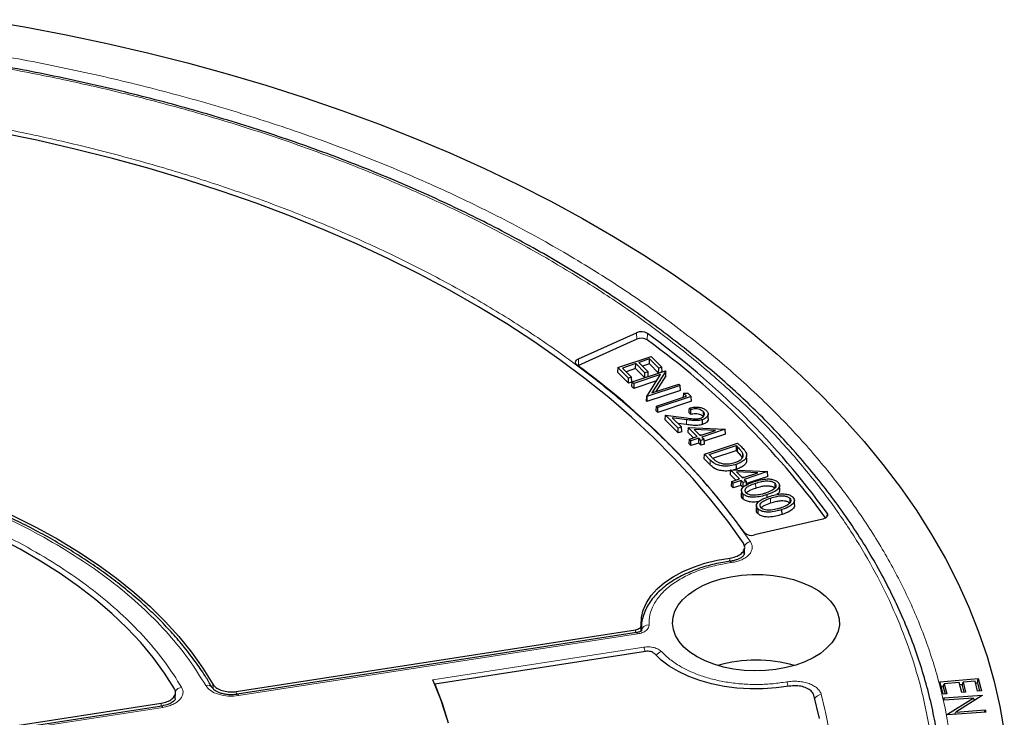
# Model space of a CAD drawing. Units: millimetres. Extents: x 0 to 507, y -31 to 383.
# Drawn here: x 323 to 359, y 209 to 235 of the extents above; entities that cross this region are included whole.
import ezdxf

# ---------------------------------------------------------------- set-up
doc = ezdxf.new("R2010")
doc.units = ezdxf.units.MM

msp = doc.modelspace()

# ---------------------------------------------------------------- linework, layer by layer
at = {"color": 7, "linetype": 'Continuous', "lineweight": 25}
for p, q in [((343.7391, 222.0998), (345.878, 223.0645)), ((345.8841, 222.8266), (343.7452, 221.8619)), ((345.1891, 221.7836), (346.4133, 222.1916)), ((346.4133, 222.1916), (346.8088, 221.7962)), ((343.7452, 221.8619), (343.7175, 221.8476)), ((345.8485, 221.9279), (345.3597, 221.765)), ((345.8457, 221.747), (345.8485, 221.9279)), ((346.1873, 221.5891), (345.8485, 221.9279)), ((346.356, 222.097), (345.9624, 221.9659)), ((345.9624, 221.9659), (346.3012, 221.6271)), ((346.3533, 221.9162), (346.0974, 221.8309)), ((346.3533, 221.9162), (346.356, 222.097)), ((346.6921, 221.5774), (346.3533, 221.9162)), ((346.6949, 221.7583), (346.356, 222.097)), ((345.1891, 221.7836), (345.1789, 221.6102)), ((345.5818, 221.2073), (345.1789, 221.6102)), ((345.5846, 221.3882), (345.1891, 221.7836)), ((345.3597, 221.765), (345.6985, 221.4262)), ((345.8457, 221.747), (345.4947, 221.63)), ((345.7203, 221.2525), (346.9445, 221.6606)), ((346.7597, 221.5235), (345.7769, 221.1959)), ((346.1846, 221.4082), (345.8457, 221.747)), ((346.1846, 221.4082), (346.1873, 221.5891)), ((346.3115, 221.4505), (346.1846, 221.4082)), ((346.3012, 221.6271), (346.1873, 221.5891)), ((346.2531, 220.7197), (346.7597, 221.5235)), ((346.3115, 221.4505), (346.3012, 221.6271)), ((346.9524, 221.6526), (346.4448, 220.8469)), ((346.9607, 221.478), (346.5944, 220.8968)), ((346.6921, 221.5774), (346.6949, 221.7583)), ((346.819, 221.6197), (346.6921, 221.5774)), ((346.8088, 221.7962), (346.6949, 221.7583)), ((346.819, 221.6197), (346.8088, 221.7962)), ((346.9445, 221.6606), (346.9524, 221.6526)), ((346.9607, 221.478), (346.9524, 221.6526)), ((345.5818, 221.2073), (345.5846, 221.3882)), ((345.7087, 221.2496), (345.5818, 221.2073)), ((345.6985, 221.4262), (345.5846, 221.3882)), ((345.7087, 221.2496), (345.6985, 221.4262)), ((345.71, 221.0791), (345.7203, 221.2525)), ((345.7769, 221.1959), (345.7203, 221.2525)), ((346.6161, 221.2957), (345.7741, 221.015)), ((345.7769, 221.1959), (345.7741, 221.015)), ((347.4864, 221.1186), (346.2622, 220.7106)), ((346.4448, 220.8469), (347.4298, 221.1753)), ((347.4298, 221.1753), (347.4864, 221.1186)), ((347.4967, 220.9421), (347.4864, 221.1186)), ((345.7741, 221.015), (345.71, 221.0791)), ((347.4967, 220.9421), (346.2595, 220.5297)), ((346.6085, 220.3643), (347.7188, 220.7344)), ((347.6117, 220.8416), (347.6005, 220.695)), ((347.6117, 220.8416), (347.7632, 220.8419)), ((347.7188, 220.7344), (347.6117, 220.8416)), ((347.7632, 220.8419), (347.8894, 220.7158)), ((346.2449, 220.5443), (346.2531, 220.7197)), ((346.2449, 220.5443), (346.2595, 220.5297)), ((346.2622, 220.7106), (346.2531, 220.7197)), ((346.2622, 220.7106), (346.2595, 220.5297)), ((346.5983, 220.191), (346.6085, 220.3643)), ((346.6652, 220.3077), (346.6085, 220.3643)), ((347.8996, 220.5392), (346.6624, 220.1269)), ((347.8894, 220.7158), (346.6652, 220.3077)), ((347.8996, 220.5392), (347.8894, 220.7158)), ((346.6624, 220.1269), (346.5983, 220.191)), ((346.6624, 220.1269), (346.6652, 220.3077)), ((346.928, 219.8613), (346.9431, 220.0298)), ((347.4161, 219.5569), (346.9431, 220.0298)), ((346.9431, 220.0298), (347.7153, 219.9258)), ((347.8761, 220.0552), (347.812, 220.1193)), ((347.8792, 220.2358), (347.8224, 220.2925)), ((348.3336, 220.162), (348.3271, 219.9849)), ((348.5206, 219.9047), (348.5131, 220.0796)), ((347.4133, 219.376), (346.928, 219.8613)), ((347.7186, 219.8613), (347.1927, 219.9321)), ((347.1927, 219.9321), (347.53, 219.5949)), ((347.7169, 219.6821), (347.4001, 219.7248)), ((348.3053, 219.6855), (348.3016, 219.8642)), ((347.4133, 219.376), (347.4161, 219.5569)), ((347.5402, 219.4183), (347.4133, 219.376)), ((347.53, 219.5949), (347.4161, 219.5569)), ((347.5402, 219.4183), (347.53, 219.5949)), ((347.7765, 219.5771), (347.763, 219.4071)), ((347.9743, 219.1958), (347.763, 219.4071)), ((347.7765, 219.5771), (349.1317, 219.5158)), ((348.112, 219.2417), (347.7765, 219.5771)), ((348.0022, 219.5034), (348.2259, 219.2797)), ((348.7906, 219.4679), (348.0022, 219.5034)), ((348.19, 219.3156), (348.3167, 219.3099)), ((348.2259, 219.2797), (348.7906, 219.4679)), ((349.1391, 219.5085), (348.2826, 219.223)), ((349.1493, 219.332), (348.3689, 219.0719)), ((349.1317, 219.5158), (349.1391, 219.5085)), ((349.1493, 219.332), (349.1391, 219.5085)), ((347.8163, 218.9731), (347.8265, 219.1465)), ((347.8804, 218.909), (347.8163, 218.9731)), ((347.8265, 219.1465), (348.112, 219.2417)), ((347.8831, 219.0899), (347.8265, 219.1465)), ((347.8804, 218.909), (347.8831, 219.0899)), ((348.1659, 219.0042), (347.8804, 218.909)), ((348.1686, 219.1851), (347.8831, 219.0899)), ((348.1659, 219.0042), (348.1686, 219.1851)), ((348.2483, 218.9218), (348.1659, 219.0042)), ((348.251, 219.1027), (348.1686, 219.1851)), ((348.2483, 218.9218), (348.251, 219.1027)), ((348.3752, 218.9641), (348.2483, 218.9218)), ((348.365, 219.1406), (348.251, 219.1027)), ((348.2826, 219.223), (348.365, 219.1406)), ((348.3752, 218.9641), (348.365, 219.1406)), ((348.376, 218.5971), (349.6002, 219.0052)), ((349.6002, 219.0052), (349.7406, 218.8647)), ((348.3657, 218.4237), (348.376, 218.5971)), ((348.5935, 218.3796), (348.376, 218.5971)), ((348.5465, 218.5785), (349.5429, 218.9106)), ((348.6322, 218.4928), (348.5465, 218.5785)), ((348.6833, 218.4441), (349.5401, 218.7297)), ((349.5429, 218.9106), (349.5401, 218.7297)), ((349.5401, 218.7297), (349.5903, 218.6795)), ((349.5429, 218.9106), (349.5968, 218.8566)), ((349.7824, 218.6244), (349.7764, 218.48)), ((348.5871, 218.2024), (348.3657, 218.4237)), ((349.9392, 218.3667), (349.9318, 218.5419)), ((349.3333, 218.0205), (349.3197, 217.8505)), ((349.5311, 217.6392), (349.3197, 217.8505)), ((349.3333, 218.0205), (350.6885, 217.9592)), ((349.6688, 217.6851), (349.3333, 218.0205)), ((349.5548, 218.0387), (349.4517, 218.0152)), ((349.559, 217.9468), (349.7827, 217.7231)), ((350.3474, 217.9113), (349.559, 217.9468)), ((349.7827, 217.7231), (350.3474, 217.9113)), ((350.6958, 217.9519), (349.8393, 217.6664)), ((350.6885, 217.9592), (350.6958, 217.9519)), ((350.7061, 217.7754), (350.6958, 217.9519)), ((349.3731, 217.4165), (349.3833, 217.5899)), ((349.3833, 217.5899), (349.6688, 217.6851)), ((349.4399, 217.5333), (349.3833, 217.5899)), ((349.4372, 217.3524), (349.4399, 217.5333)), ((349.7254, 217.6285), (349.4399, 217.5333)), ((349.7227, 217.4476), (349.7254, 217.6285)), ((349.8078, 217.5461), (349.7254, 217.6285)), ((349.7467, 217.759), (349.8735, 217.7533)), ((349.8051, 217.3652), (349.8078, 217.5461)), ((349.9218, 217.584), (349.8078, 217.5461)), ((349.8393, 217.6664), (349.9218, 217.584)), ((349.9285, 217.4674), (349.9218, 217.584)), ((350.7061, 217.7754), (349.9257, 217.5153)), ((349.4372, 217.3524), (349.3731, 217.4165)), ((349.7227, 217.4476), (349.4372, 217.3524)), ((349.8051, 217.3652), (349.7227, 217.4476)), ((349.7417, 217.2587), (349.7342, 217.0839)), ((349.7973, 217.1337), (349.7908, 216.9566)), ((350.6855, 217.0048), (350.6834, 217.1054)), ((351.1493, 217.2739), (351.1418, 217.4487)), ((351.6988, 216.7245), (351.6913, 216.8993)), ((350.2911, 216.7094), (350.2837, 216.5345)), ((350.3467, 216.5843), (350.3402, 216.4072)), ((351.2366, 216.3773), (351.2328, 216.556)), ((352.7351, 216.2081), (350.2184, 215.6211)), ((349.8457, 214.9142), (349.8598, 215.154)), ((331.146, 209.8607), (345.8396, 212.1336)), ((345.8741, 212.0298), (331.1825, 209.7573)), ((346.051, 212.2991), (346.0411, 212.0746)), ((346.0538, 212.228), (346.0473, 212.0755)), ((346.0539, 212.2289), (346.0553, 212.08)), ((346.2093, 211.337), (338.4484, 210.1365)), ((357.046, 210.2139), (358.4564, 210.334)), ((357.1603, 209.7666), (357.046, 210.2139)), ((358.3374, 210.2438), (357.8963, 210.2062)), ((358.4325, 209.8719), (358.3374, 210.2438)), ((358.4309, 210.1742), (358.4564, 210.334)), ((358.4564, 210.334), (358.5715, 209.8837)), ((357.0854, 210.0596), (357.1833, 210.068)), ((357.1707, 210.0221), (357.205, 210.1473)), ((357.1707, 210.0221), (357.2344, 209.7729)), ((357.7583, 210.1945), (357.205, 210.1473)), ((357.205, 210.1473), (357.2993, 209.7784)), ((357.8526, 209.8256), (357.7583, 210.1945)), ((357.7777, 210.1186), (357.8745, 210.1268)), ((357.862, 210.0809), (357.8963, 210.2062)), ((357.862, 210.0809), (357.9256, 209.8318)), ((357.8963, 210.2062), (357.9906, 209.8373)), ((358.3568, 210.1679), (358.4309, 210.1742)), ((358.4309, 210.1742), (358.5066, 209.8782)), ((358.5715, 209.8837), (358.4325, 209.8719)), ((328.8954, 209.5991), (328.9075, 209.8171)), ((357.2993, 209.7784), (357.1603, 209.7666)), ((357.1912, 209.6272), (358.5994, 209.7271)), ((357.2086, 209.5452), (357.1912, 209.6272)), ((357.209, 209.5452), (357.1912, 209.6272)), ((358.2732, 209.6208), (357.2086, 209.5452)), ((357.3201, 209.0217), (358.2732, 209.6208)), ((358.6031, 209.7098), (357.6376, 209.1055)), ((357.9906, 209.8373), (357.8526, 209.8256)), ((358.3284, 209.5379), (358.2732, 209.6208)), ((358.3205, 209.5497), (358.3508, 209.5519)), ((358.5958, 209.7052), (358.5994, 209.7271)), ((358.5994, 209.7271), (358.6031, 209.7098)), ((311.7917, 206.8669), (328.3817, 209.4331)), ((328.3994, 209.3268), (311.8043, 206.7598)), ((357.6376, 209.1055), (358.7156, 209.182)), ((358.7023, 209.1016), (358.7156, 209.182)), ((358.7156, 209.182), (358.7322, 209.1037)), ((357.324, 209.0038), (357.3201, 209.0217)), ((357.324, 209.0038), (357.3201, 209.0217)), ((358.7322, 209.1037), (357.324, 209.0038)), ((357.5849, 209.0224), (357.6034, 209.034)), ((357.5983, 209.0233), (357.6376, 209.1055))]:
    msp.add_line(p, q, dxfattribs=at)
at = {"color": 8, "linetype": 'Continuous', "lineweight": 18}
for p, q in [((345.8841, 222.8266), (345.878, 223.0645)), ((346.2717, 222.7988), (346.2795, 223.0357)), ((343.7452, 221.8619), (343.7391, 222.0998)), ((347.7169, 219.6821), (347.7186, 219.8613)), ((349.5968, 218.8566), (349.5903, 218.6795)), ((348.5935, 218.3796), (348.5871, 218.2024)), ((350.2626, 217.5267), (350.2664, 217.348)), ((350.8121, 216.9773), (350.8158, 216.7986)), ((352.8875, 216.2919), (352.8927, 216.4233)), ((349.3025, 214.6503), (349.3087, 214.7693)), ((345.8347, 212.0237), (345.8396, 212.1336)), ((345.9177, 211.9808), (331.2262, 209.7082)), ((338.3819, 210.2911), (346.1447, 211.4919)), ((330.2884, 209.9696), (330.2838, 210.1289)), ((331.146, 209.8607), (331.1491, 209.7544)), ((328.4431, 209.2777), (311.848, 206.7107)), ((328.3754, 209.3231), (328.3817, 209.4331))]:
    msp.add_line(p, q, dxfattribs=at)
at = {"color": 7, "linetype": 'Continuous', "lineweight": 25, "flags": 128}
for points in [[(321.8094, 234.5826), (323.3511, 234.3192), (324.8779, 234.0283), (326.3882, 233.7101), (327.8807, 233.3649), (329.3539, 232.9931), (330.8063, 232.595), (332.2366, 232.1711), (333.6433, 231.7217), (335.0252, 231.2472), (336.3808, 230.7482), (337.7089, 230.225), (339.0081, 229.6783), (340.2773, 229.1085), (341.5152, 228.5162), (342.7205, 227.902), (343.8922, 227.2664), (345.0291, 226.6101), (346.1301, 225.9337), (347.1941, 225.2379), (348.2201, 224.5233), (349.2071, 223.7906), (350.1541, 223.0405), (351.0603, 222.2739), (351.9248, 221.4913), (352.7466, 220.6935), (353.5251, 219.8815), (354.2595, 219.0558), (354.9491, 218.2173), (355.5931, 217.3669), (356.191, 216.5053), (356.7422, 215.6334), (357.2462, 214.752), (357.7024, 213.862), (358.1105, 212.9642), (358.47, 212.0596), (358.7806, 211.1489), (359.042, 210.2331), (359.2539, 209.313), (359.4161, 208.3896)], [(349.8099, 215.3209), (349.2372, 216.1244), (348.6183, 216.9165), (347.9538, 217.6962), (347.2446, 218.4626), (346.4913, 219.2149), (345.6949, 219.9523), (344.8562, 220.6738), (343.9762, 221.3788), (343.0558, 222.0663), (342.0961, 222.7357), (341.0982, 223.3862), (340.0631, 224.0171), (338.9921, 224.6276), (337.8862, 225.2172), (336.7469, 225.785), (335.5753, 226.3305), (334.3728, 226.8531), (333.1406, 227.3522), (331.8802, 227.8272), (330.593, 228.2776), (329.2805, 228.703), (327.944, 229.1027), (326.5851, 229.4764), (325.2053, 229.8237), (323.8062, 230.1441), (322.3893, 230.4373)], [(343.6893, 221.8687), (343.6595, 221.896), (343.6395, 221.9261), (343.63, 221.9579), (343.6314, 221.9902), (343.6437, 222.0217), (343.6664, 222.0511), (343.6986, 222.0775), (343.7391, 222.0998)], [(347.812, 220.1193), (347.8172, 220.2059), (347.8224, 220.2925)], [(347.8761, 220.0552), (347.8776, 220.1455), (347.8792, 220.2358)], [(315.3428, 218.7541), (316.3741, 218.541), (317.3871, 218.3003), (318.3796, 218.0328), (319.3496, 217.7389), (320.2948, 217.4194), (321.2133, 217.0748), (322.1031, 216.706), (322.9622, 216.3137), (323.7889, 215.8988), (324.5812, 215.4621), (325.3376, 215.0047), (326.0563, 214.5275), (326.7359, 214.0315), (327.3748, 213.5179), (327.9716, 212.9876), (328.5252, 212.4419), (329.0342, 211.882), (329.4977, 211.309), (329.9145, 210.7242), (330.2838, 210.1289)], [(349.5548, 218.0387), (349.5529, 218.1281), (349.551, 218.2174)], [(328.8726, 209.9641), (328.5049, 210.5411), (328.0896, 211.1071), (327.6276, 211.661), (327.1201, 212.2014), (326.5681, 212.7271), (325.973, 213.2369), (325.3361, 213.7295), (324.6589, 214.2039), (323.943, 214.659), (323.1901, 215.0937), (322.4018, 215.507), (321.58, 215.8979), (320.7265, 216.2656), (319.8435, 216.6091), (318.9329, 216.9278), (317.9967, 217.2208), (317.0373, 217.4875), (316.0568, 217.7272), (315.0574, 217.9395)], [(350.9731, 217.5228), (350.9699, 217.4342), (350.9667, 217.3456)], [(351.5226, 216.9734), (351.5194, 216.8848), (351.5161, 216.7962)], [(352.8927, 216.4233), (352.9086, 216.3922), (352.9138, 216.3599), (352.9079, 216.3277), (352.8912, 216.2968), (352.8644, 216.2683), (352.8285, 216.2435), (352.7848, 216.2231), (352.7351, 216.2081)], [(346.051, 212.2991), (346.0602, 212.5793), (346.125, 212.8571), (346.2445, 213.1287), (346.4171, 213.3906), (346.6406, 213.6394), (346.912, 213.8717), (347.2277, 214.0846), (347.5836, 214.2751), (347.975, 214.4409), (348.3968, 214.5797), (348.8433, 214.6896), (349.3087, 214.7693)], [(348.1046, 211.1392), (347.8447, 211.3099), (347.6248, 211.4983), (347.4483, 211.7014), (347.3184, 211.9158), (347.2369, 212.1381), (347.2054, 212.3646), (347.2243, 212.5915), (347.2934, 212.8152), (347.4114, 213.032), (347.5765, 213.2382), (347.7858, 213.4306), (348.0361, 213.6059), (348.3232, 213.7614), (348.6424, 213.8943), (348.9883, 214.0026), (349.3555, 214.0845), (349.7377, 214.1386), (350.1288, 214.164), (350.5223, 214.1604), (350.9118, 214.1277), (351.2909, 214.0666), (351.6533, 213.978), (351.9931, 213.8633), (352.3047, 213.7245), (352.583, 213.5639), (352.8234, 213.384), (353.022, 213.1878), (353.1755, 212.9786), (353.2815, 212.7598), (353.338, 212.5349), (353.3443, 212.3078), (353.3003, 212.082), (353.2066, 211.8613), (353.0647, 211.6494), (352.8771, 211.4497), (352.6468, 211.2654), (352.3776, 211.0997), (352.0738, 210.9552), (351.7406, 210.8343), (351.3833, 210.739), (351.0078, 210.6709), (350.6204, 210.6311), (350.2272, 210.6201), (349.8349, 210.6383), (349.4499, 210.6853), (349.0784, 210.7604), (348.7266, 210.8622), (348.4002, 210.9892), (348.1046, 211.1392)], [(351.4965, 210.0557), (351.0244, 209.9904), (350.5425, 209.9567), (350.0571, 209.9552), (349.5746, 209.9858), (349.1013, 210.0481), (348.6435, 210.1413), (348.2072, 210.2642), (347.7982, 210.4151), (347.4218, 210.5921), (347.0831, 210.7928), (346.7865, 211.0146), (346.5358, 211.2546)], [(338.9087, 208.8436), (338.6708, 209.5705), (338.3819, 210.2911)], [(338.4484, 210.1365), (338.722, 209.4269), (338.9462, 208.7116)], [(352.6083, 208.8615), (352.4083, 209.7227)]]:
    msp.add_lwpolyline(points, dxfattribs=at)
at = {"color": 8, "linetype": 'Continuous', "lineweight": 18, "flags": 128}
for points in [[(349.3262, 214.6541), (349.3322, 214.655), (349.3434, 214.6484), (349.3555, 214.6316), (349.3681, 214.6053)], [(345.9177, 211.9808), (345.9036, 212.0069), (345.89, 212.0235), (345.8775, 212.0299), (345.8729, 212.0296)], [(331.2262, 209.7082), (331.2121, 209.7343), (331.1985, 209.7509), (331.1859, 209.7574), (331.1774, 209.7554)], [(328.4431, 209.2777), (328.429, 209.3038), (328.4154, 209.3204), (328.4028, 209.3269), (328.3994, 209.3268)]]:
    msp.add_lwpolyline(points, dxfattribs=at)
at = {"color": 7, "linetype": 'Continuous', "lineweight": 25}
for centre, radius, start, end in [((346.0513, 222.6682), 0.4325, 58.15562, 113.63356), ((328.8066, 198.9477), 29.758, 35.96265, 54.04356), ((346.0514, 222.4442), 0.4174, 58.15562, 113.63356), ((328.7756, 198.6846), 29.7927, 36.12752, 54.03714), ((327.3936, 199.4136), 27.7449, 35.97469, 54.03152), ((350.1097, 215.9822), 0.3772, 225.82248, 286.7591), ((350.2765, 205.9568), 5.0622, 73.80892, 106.19108)]:
    msp.add_arc(centre, radius, start, end, dxfattribs=at)
at = {"color": 8, "linetype": 'Continuous', "lineweight": 18}
for centre, radius, start, end in [((350.149, 215.0248), 0.3615, 102.94271, 148.26644), ((346.3245, 212.0393), 0.2723, 86.60458, 171.39978), ((345.423, 211.1876), 0.7832, 10.79716, 22.85914), ((346.9145, 210.966), 0.3805, 107.98941, 145.01807), ((350.7467, 209.9049), 0.7284, 11.45592, 25.18911), ((329.1985, 209.6732), 0.3549, 101.08974, 147.14942), ((330.0791, 209.8637), 0.2278, 34.68128, 105.25644), ((352.7026, 209.4235), 0.3257, 93.87442, 144.66083)]:
    msp.add_arc(centre, radius, start, end, dxfattribs=at)
for points, knots in [([(307.965, 234.5161), (308.8939, 234.5068), (310.7649, 234.4882), (313.5812, 234.3435), (316.4154, 234.1096), (319.2539, 233.7756), (322.0849, 233.3419), (324.8924, 232.8072), (327.6603, 232.1718), (330.3707, 231.4378), (333.0088, 230.6079), (335.5598, 229.6856), (338.0093, 228.6758), (340.3441, 227.5843), (342.5528, 226.4177), (344.6256, 225.1827), (346.5524, 223.8882), (348.3263, 222.5428), (349.9427, 221.1551), (351.4001, 219.7322), (352.6972, 218.2824), (353.84, 216.8061), (354.8376, 215.2951), (355.6935, 213.7399), (356.4029, 212.1384), (356.9567, 210.497), (357.3474, 208.8213), (357.5675, 207.1193), (357.6114, 205.3999), (357.4756, 203.6734), (357.1584, 201.9487), (356.6601, 200.2351), (355.983, 198.542), (355.1312, 196.8788), (354.1108, 195.2541), (352.929, 193.6756), (351.5961, 192.1522), (350.1229, 190.6908), (348.5224, 189.2969), (346.8024, 187.9756), (344.986, 186.7247), (343.6844, 185.9486), (343.0382, 185.5632)], [0, 0, 0, 0, 0.0238204, 0.047981, 0.0724556, 0.0972161, 0.1222328, 0.1475313, 0.1729939, 0.1985843, 0.2242656, 0.25, 0.275734, 0.301415, 0.3270055, 0.3524683, 0.3777672, 0.4027835, 0.4275438, 0.4520184, 0.4761793, 0.5, 0.5238203, 0.547981, 0.5724556, 0.5972161, 0.6222328, 0.6475313, 0.6729939, 0.6985843, 0.7242656, 0.75, 0.775734, 0.801415, 0.8270055, 0.8524683, 0.8777672, 0.9027835, 0.9275438, 0.9520184, 0.9761794, 1, 1, 1, 1]), ([(342.5356, 225.827), (341.9335, 226.1644), (340.724, 226.8422), (338.779, 227.7978), (336.7235, 228.7119), (334.5458, 229.5753), (332.2538, 230.3824), (329.8568, 231.1249), (327.4595, 231.7704), (325.0922, 232.3217), (322.7602, 232.7877), (320.378, 233.1873), (317.9424, 233.5191), (315.4719, 233.7797), (312.9682, 233.9674), (310.4466, 234.0806), (307.9137, 234.1184), (305.3809, 234.0806), (302.8593, 233.9674), (300.3556, 233.7797), (297.8851, 233.5191), (295.4495, 233.1873), (293.0673, 232.7877), (290.7353, 232.3217), (288.368, 231.7704), (285.9707, 231.1249), (283.5737, 230.3824), (281.2815, 229.5754), (279.1043, 228.7117), (277.0473, 227.7985), (275.1075, 226.8398), (273.2766, 225.8358), (271.5373, 224.7788), (269.8767, 223.659), (268.2947, 222.4715), (266.7987, 221.2146), (265.4007, 219.8914), (264.1146, 218.5076), (262.9963, 217.1237), (262.0414, 215.7571), (261.2342, 214.4108), (260.542, 213.0356), (259.9672, 211.6296), (259.5159, 210.2034), (259.1907, 208.7581), (258.9945, 207.3024), (258.9291, 205.8402), (258.9945, 204.378), (259.1907, 202.9223), (259.5159, 201.4769), (259.9672, 200.0508), (260.542, 198.6447), (261.2342, 197.2695), (262.0414, 195.9233), (262.9963, 194.5567), (264.1146, 193.1727), (265.4007, 191.789), (266.7988, 190.4658), (268.2944, 189.2087), (269.8778, 188.022), (271.5332, 186.8992), (272.7073, 186.201), (273.2918, 185.8534)], [0, 0, 0, 0, 0.0163651, 0.0328713, 0.0497846, 0.066957, 0.0843728, 0.1021273, 0.119989, 0.1359429, 0.1518973, 0.1681033, 0.1843097, 0.2006882, 0.2170672, 0.2335334, 0.25, 0.2664661, 0.2829328, 0.2993113, 0.3156902, 0.3318962, 0.3481027, 0.3640566, 0.380011, 0.3978722, 0.4156269, 0.4330427, 0.450215, 0.4671284, 0.4836345, 0.5, 0.516365, 0.5328713, 0.5497846, 0.566957, 0.5843728, 0.6021273, 0.619989, 0.6359429, 0.6518973, 0.6681033, 0.6843097, 0.7006882, 0.7170672, 0.7335334, 0.75, 0.7664661, 0.7829328, 0.7993113, 0.8156902, 0.8318962, 0.8481027, 0.8640566, 0.880011, 0.8978722, 0.9156269, 0.9330427, 0.950215, 0.9671284, 0.9836347, 1, 1, 1, 1]), ([(321.0459, 230.8538), (321.839, 230.7071), (323.4252, 230.4136), (325.7614, 229.8746), (328.0601, 229.263), (330.3186, 228.5688), (332.5154, 227.7991), (334.6462, 226.9527), (336.6945, 226.0356), (338.6524, 225.0499), (340.5094, 224.0012), (342.2552, 222.8951), (343.8854, 221.7358), (345.3883, 220.5325), (346.7659, 219.2878), (348.0039, 218.0133), (349.1195, 216.7115), (349.7519, 215.822), (350.068, 215.3772)], [0, 0, 0, 0, 0.061102, 0.1222049, 0.1844889, 0.2467746, 0.3098725, 0.3729723, 0.4364852, 0.5, 0.5635129, 0.6270277, 0.6901257, 0.7532254, 0.8155094, 0.8777951, 0.9388971, 1, 1, 1, 1]), ([(273.2918, 185.8534), (273.8939, 185.5159), (275.1034, 184.8381), (277.0484, 183.8825), (279.104, 182.9684), (281.2816, 182.105), (283.5736, 181.2979), (285.9706, 180.5555), (288.368, 179.9099), (290.7352, 179.3586), (293.0673, 178.8927), (295.4495, 178.4931), (297.885, 178.1612), (300.3555, 177.9007), (302.8592, 177.713), (305.3808, 177.5997), (307.9137, 177.562), (310.4466, 177.5997), (312.9682, 177.713), (315.4719, 177.9007), (317.9423, 178.1612), (320.3779, 178.4931), (322.7601, 178.8927), (325.0922, 179.3586), (327.4594, 179.9099), (329.8568, 180.5555), (332.2537, 181.2979), (334.5459, 182.105), (336.7231, 182.9686), (338.7801, 183.8818), (340.7199, 184.8405), (342.5508, 185.8446), (344.2901, 186.9016), (345.9508, 188.0213), (347.5327, 189.2088), (349.0287, 190.4657), (350.4267, 191.789), (351.7128, 193.1727), (352.8311, 194.5566), (353.786, 195.9233), (354.5932, 197.2695), (355.2854, 198.6447), (355.8602, 200.0507), (356.3116, 201.4769), (356.6367, 202.9223), (356.8329, 204.378), (356.8983, 205.8402), (356.8329, 207.3024), (356.6367, 208.758), (356.3116, 210.2034), (355.8602, 211.6296), (355.2854, 213.0356), (354.5932, 214.4108), (353.786, 215.7571), (352.8311, 217.1237), (351.7128, 218.5076), (350.4267, 219.8914), (349.0286, 221.2145), (347.533, 222.4717), (345.9497, 223.6583), (344.2943, 224.7811), (343.1202, 225.4794), (342.5356, 225.827)], [0, 0, 0, 0, 0.0163651, 0.0328713, 0.0497846, 0.066957, 0.0843728, 0.1021273, 0.119989, 0.1359429, 0.1518973, 0.1681033, 0.1843097, 0.2006882, 0.2170672, 0.2335334, 0.25, 0.2664661, 0.2829328, 0.2993113, 0.3156902, 0.3318962, 0.3481027, 0.3640566, 0.380011, 0.3978722, 0.4156269, 0.4330427, 0.450215, 0.4671284, 0.4836345, 0.5, 0.516365, 0.5328713, 0.5497846, 0.566957, 0.5843728, 0.6021273, 0.619989, 0.6359429, 0.6518973, 0.6681033, 0.6843097, 0.7006882, 0.7170672, 0.7335334, 0.75, 0.7664661, 0.7829328, 0.7993113, 0.8156902, 0.8318962, 0.8481027, 0.8640566, 0.880011, 0.8978722, 0.9156269, 0.9330427, 0.950215, 0.9671284, 0.9836347, 1, 1, 1, 1]), ([(330.0192, 210.0835), (329.8219, 210.4025), (329.4253, 211.044), (328.6685, 211.9745), (327.7894, 212.881), (326.7795, 213.7528), (325.6476, 214.5821), (324.4031, 215.3593), (323.0569, 216.0777), (321.6203, 216.7312), (320.1101, 217.3141), (318.5398, 217.8216), (316.9281, 218.2585), (315.8168, 218.4875), (315.2641, 218.6014)], [0, 0, 0, 0, 0.0813518, 0.1635665, 0.2465862, 0.3307519, 0.4152449, 0.5, 0.5847521, 0.6692451, 0.7534138, 0.8364305, 0.9186467, 1, 1, 1, 1]), ([(315.1566, 218.0882), (315.6784, 217.9781), (316.7273, 217.7568), (318.2481, 217.3381), (319.7294, 216.8539), (321.1542, 216.2998), (322.5101, 215.6803), (323.7819, 215.0007), (324.9592, 214.2665), (326.0322, 213.4837), (326.9921, 212.6613), (327.8308, 211.8061), (328.5561, 210.9281), (328.9395, 210.3226), (329.1303, 210.0214)], [0, 0, 0, 0, 0.0814192, 0.1636724, 0.2467037, 0.3308409, 0.415294, 0.5, 0.5847028, 0.6691559, 0.7532962, 0.8363245, 0.9185792, 1, 1, 1, 1]), ([(350.068, 215.3772), (350.0899, 215.338), (350.1337, 215.2595), (350.1427, 215.1351), (350.1089, 215.0127), (350.03, 214.8971), (349.9105, 214.7938), (349.7555, 214.7079), (349.5732, 214.6412), (349.4364, 214.6172), (349.3681, 214.6053)], [0, 0, 0, 0, 0.12475749, 0.24994931, 0.37463645, 0.49988292, 0.62502028, 0.74975324, 0.87507697, 1, 1, 1, 1]), ([(349.8022, 215.0919), (349.8183, 215.0645), (349.8498, 215.0113), (349.85, 214.9547), (349.8501, 214.9271)], [0, 0, 0, 0, 0.5138204, 1, 1, 1, 1]), ([(349.3681, 214.6053), (349.1624, 214.5711), (348.7417, 214.5013), (348.1489, 214.3189), (347.6, 214.0774), (347.1271, 213.778), (346.7528, 213.4353), (346.4952, 213.0657), (346.3479, 212.6873), (346.343, 212.4346), (346.3406, 212.3111)], [0, 0, 0, 0, 0.1185165, 0.2424208, 0.3701966, 0.5, 0.6298034, 0.7575792, 0.8814835, 1, 1, 1, 1]), ([(346.3406, 212.3111), (346.3367, 212.274), (346.3288, 212.1998), (346.237, 212.0999), (346.0985, 212.0199), (345.978, 211.9938), (345.9177, 211.9808)], [0, 0, 0, 0, 0.25007065, 0.50004831, 0.75002269, 1, 1, 1, 1]), ([(346.1447, 211.4919), (346.2082, 211.498), (346.3352, 211.5101), (346.5244, 211.4808), (346.6904, 211.4208), (346.7615, 211.3589), (346.797, 211.3279)], [0, 0, 0, 0, 0.25007065, 0.50004831, 0.75002269, 1, 1, 1, 1]), ([(347.4916, 210.7853), (347.6171, 210.7182), (347.8715, 210.582), (348.3126, 210.4148), (348.7944, 210.2787), (349.3095, 210.1817), (349.8426, 210.126), (350.3786, 210.1137), (350.9043, 210.14), (351.2402, 210.1902), (351.4058, 210.2149)], [0, 0, 0, 0, 0.12102937, 0.24539929, 0.37210036, 0.5, 0.62789964, 0.75460071, 0.87897063, 1, 1, 1, 1]), ([(351.4058, 210.2149), (351.4753, 210.2243), (351.6143, 210.243), (351.8298, 210.2379), (352.0384, 210.2083), (352.2314, 210.1534), (352.4, 210.0761), (352.5354, 209.9799), (352.6355, 209.8694), (352.6656, 209.7888), (352.6806, 209.7485)], [0, 0, 0, 0, 0.1247575, 0.2499493, 0.3746364, 0.4998829, 0.6250203, 0.7497532, 0.875077, 1, 1, 1, 1]), ([(329.1303, 210.0214), (329.1485, 209.9833), (329.185, 209.9072), (329.1872, 209.7879), (329.1503, 209.6713), (329.0723, 209.5613), (328.9576, 209.4628), (328.8102, 209.3803), (328.6376, 209.3151), (328.5079, 209.2902), (328.4431, 209.2777)], [0, 0, 0, 0, 0.1251598, 0.2504656, 0.3752274, 0.500158, 0.6253565, 0.749925, 0.875155, 1, 1, 1, 1]), ([(331.2262, 209.7082), (331.1006, 209.6971), (330.8499, 209.675), (330.4831, 209.7466), (330.1779, 209.884), (330.0721, 210.017), (330.0192, 210.0835)], [0, 0, 0, 0, 0.2504485, 0.5001912, 0.7500249, 1, 1, 1, 1]), ([(328.86, 209.743), (328.8737, 209.7164), (328.899, 209.6668), (328.8967, 209.6149), (328.8957, 209.591)], [0, 0, 0, 0, 0.5380704, 1, 1, 1, 1]), ([(352.6806, 209.7485), (352.792, 209.272), (353.0149, 208.3191), (353.1762, 206.8697), (353.2079, 205.4087), (353.093, 203.9331), (352.8336, 202.4572), (352.4259, 200.9827), (351.8721, 199.5208), (351.1721, 198.0766), (350.3303, 196.6578), (349.3507, 195.2723), (348.2385, 193.9243), (347.0026, 192.6237), (345.648, 191.3705), (344.1869, 190.1774), (342.6305, 189.0363), (341.5111, 188.3243), (340.9513, 187.9683)], [0, 0, 0, 0, 0.061102, 0.1222049, 0.1844889, 0.2467746, 0.3098725, 0.3729723, 0.4364852, 0.5, 0.5635129, 0.6270277, 0.6901257, 0.7532254, 0.8155094, 0.8777951, 0.9388971, 1, 1, 1, 1])]:
    msp.add_open_spline(points, degree=3, knots=knots, dxfattribs=at)
at = {"color": 7, "linetype": 'Continuous', "lineweight": 25}
for points, knots in [([(357.1385, 206.383), (357.1315, 206.548), (357.1123, 207.0034), (357.0301, 207.7493), (356.8959, 208.6211), (356.7128, 209.4939), (356.483, 210.3668), (356.2054, 211.2389), (355.88, 212.109), (355.5064, 212.9762), (355.0847, 213.8393), (354.6147, 214.6971), (354.0968, 215.5485), (353.531, 216.3923), (352.9177, 217.2274), (352.2574, 218.0526), (351.5752, 218.8384), (350.8773, 219.585), (350.1698, 220.2927), (349.4276, 220.9882), (348.6515, 221.671), (347.8422, 222.3403), (347.0002, 222.9959), (346.1263, 223.637), (345.2213, 224.2632), (344.2859, 224.874), (343.3209, 225.4689), (342.327, 226.0474), (341.3052, 226.6091), (340.2562, 227.1535), (339.181, 227.6801), (338.0805, 228.1887), (336.9556, 228.6786), (335.8072, 229.1496), (334.6362, 229.6013), (333.4439, 230.0334), (332.231, 230.4453), (330.9987, 230.837), (329.7481, 231.208), (328.4803, 231.558), (327.1964, 231.8867), (325.8977, 232.194), (324.5853, 232.4795), (323.2608, 232.743), (321.9255, 232.9843), (320.5812, 233.2032), (319.2298, 233.3995), (317.8737, 233.5731), (316.5167, 233.7238), (315.1642, 233.8513), (313.8273, 233.9555), (312.5346, 234.0356), (311.3612, 234.0907), (310.3381, 234.1252), (309.2156, 234.1517), (308.421, 234.1557), (307.9137, 234.1582)], [0, 0, 0, 0, 0.0111695, 0.0308254, 0.0505729, 0.0704134, 0.0903468, 0.1103722, 0.1304874, 0.150689, 0.170973, 0.1913344, 0.2117678, 0.2322673, 0.2528271, 0.2734411, 0.2941038, 0.3126566, 0.3312123, 0.3497689, 0.368326, 0.3868833, 0.4054402, 0.4239965, 0.4425519, 0.4611061, 0.4796588, 0.4982096, 0.5167584, 0.535305, 0.5538489, 0.5723901, 0.5909281, 0.6094626, 0.6279932, 0.6465194, 0.6650405, 0.6835559, 0.7020646, 0.7205654, 0.7390569, 0.7575372, 0.7760036, 0.7944527, 0.8128796, 0.8312772, 0.849635, 0.8679363, 0.8861534, 0.9042361, 0.9220828, 0.9394534, 0.9556086, 0.9686015, 0.9799528, 1, 1, 1, 1]), ([(347.8224, 220.2925), (347.8853, 220.3076), (347.9966, 220.3344), (348.1713, 220.3253), (348.315, 220.29), (348.4045, 220.2402), (348.4409, 220.206), (348.4508, 220.1967)], [0, 0, 0, 0, 0.2795607, 0.4951504, 0.7106234, 0.920638, 1, 1, 1, 1]), ([(348.3271, 219.9849), (348.3018, 220.0056), (348.2566, 220.0427), (348.1553, 220.0739), (348.0527, 220.0839), (347.957, 220.0752), (347.9007, 220.0613), (347.8761, 220.0552)], [0, 0, 0, 0, 0.2511744, 0.4487806, 0.6461491, 0.8450766, 1, 1, 1, 1]), ([(348.3336, 220.162), (348.3084, 220.1827), (348.2628, 220.2203), (348.1604, 220.2526), (348.0554, 220.2633), (347.959, 220.255), (347.9028, 220.2415), (347.8792, 220.2358)], [0, 0, 0, 0, 0.2489901, 0.450145, 0.6510704, 0.8529499, 1, 1, 1, 1]), ([(348.235, 219.9175), (348.2621, 219.9286), (348.3164, 219.9507), (348.3633, 220.0018), (348.3849, 220.0594), (348.3741, 220.1155), (348.3455, 220.1483), (348.3336, 220.162)], [0, 0, 0, 0, 0.2039101, 0.4093726, 0.6046556, 0.8358048, 1, 1, 1, 1]), ([(348.4508, 220.1967), (348.4767, 220.1645), (348.5213, 220.1091), (348.5101, 220.0214), (348.4589, 219.9463), (348.3815, 219.8934), (348.3199, 219.8709), (348.3016, 219.8642)], [0, 0, 0, 0, 0.2734093, 0.4721467, 0.6700365, 0.901718, 1, 1, 1, 1]), ([(347.7153, 219.9258), (347.7973, 219.9146), (347.9219, 219.8976), (348.1022, 219.8855), (348.1892, 219.9065), (348.235, 219.9175)], [0, 0, 0, 0, 0.4777607, 0.72525471, 1, 1, 1, 1]), ([(348.3053, 219.6855), (348.2507, 219.6717), (348.129, 219.641), (347.923, 219.6561), (347.785, 219.6735), (347.7169, 219.6821)], [0, 0, 0, 0, 0.2922573, 0.6509365, 1, 1, 1, 1]), ([(348.3016, 219.8642), (348.2479, 219.8507), (348.1281, 219.8204), (347.9241, 219.8353), (347.7869, 219.8527), (347.7186, 219.8613)], [0, 0, 0, 0, 0.2899205, 0.646643, 1, 1, 1, 1]), ([(348.5165, 219.9049), (348.5166, 219.8851), (348.5169, 219.8395), (348.4638, 219.7686), (348.3864, 219.715), (348.3238, 219.6922), (348.3053, 219.6855)], [0, 0, 0, 0, 0.2230749, 0.5153281, 0.8567524, 1, 1, 1, 1]), ([(330.2628, 209.9919), (330.1897, 210.1183), (330.0125, 210.4249), (329.6873, 210.9018), (329.2942, 211.4231), (328.8631, 211.9339), (328.3966, 212.4335), (327.8951, 212.9211), (327.3597, 213.3959), (326.7913, 213.857), (326.1909, 214.3038), (325.5595, 214.7354), (324.8985, 215.1511), (324.2088, 215.5504), (323.4918, 215.9325), (322.7486, 216.2968), (321.9808, 216.6427), (321.1896, 216.9698), (320.3765, 217.2773), (319.5429, 217.5649), (318.6906, 217.8321), (317.8212, 218.0785), (316.9362, 218.3031), (316.1019, 218.4941), (315.5571, 218.6002), (315.317, 218.6469)], [0, 0, 0, 0, 0.0312012, 0.0756925, 0.1202117, 0.1647528, 0.20931, 0.2538778, 0.2984512, 0.3430258, 0.3875976, 0.4321634, 0.4767198, 0.5212636, 0.5657924, 0.6103037, 0.6547947, 0.6992618, 0.743701, 0.7881066, 0.8324715, 0.8767854, 0.921034, 0.9651958, 1, 1, 1, 1]), ([(349.7824, 218.6244), (349.7916, 218.5835), (349.8091, 218.506), (349.7361, 218.3998), (349.626, 218.3232), (349.536, 218.2895), (349.4947, 218.2741)], [0, 0, 0, 0, 0.2927902, 0.5551077, 0.7960445, 1, 1, 1, 1]), ([(349.9218, 218.6246), (349.9278, 218.5778), (349.9391, 218.4892), (349.8457, 218.3675), (349.7121, 218.2771), (349.6012, 218.236), (349.551, 218.2174)], [0, 0, 0, 0, 0.2827555, 0.5361534, 0.7902617, 1, 1, 1, 1]), ([(349.5903, 218.6795), (349.6114, 218.6579), (349.6535, 218.6148), (349.7217, 218.5393), (349.7554, 218.4821), (349.7751, 218.4485)], [0, 0, 0, 0, 0.2912415, 0.5825335, 1, 1, 1, 1]), ([(349.5968, 218.8566), (349.6179, 218.8351), (349.66, 218.7919), (349.7286, 218.716), (349.7624, 218.6585), (349.7824, 218.6244)], [0, 0, 0, 0, 0.2898196, 0.5796889, 1, 1, 1, 1]), ([(349.7406, 218.8647), (349.7616, 218.8431), (349.8036, 218.8), (349.8726, 218.7217), (349.9032, 218.6612), (349.9218, 218.6246)], [0, 0, 0, 0, 0.2826685, 0.5654536, 1, 1, 1, 1]), ([(349.3307, 217.9875), (349.3249, 217.9862), (349.2492, 217.9683), (349.0968, 217.9726), (348.8989, 218.0005), (348.7195, 218.08), (348.6364, 218.1569), (348.5871, 218.2024)], [0, 0, 0, 0, 0.0205502, 0.2713007, 0.4817341, 0.6928436, 1, 1, 1, 1]), ([(349.551, 218.2174), (349.4723, 218.1955), (349.3256, 218.1547), (349.0966, 218.1501), (348.9005, 218.1804), (348.7244, 218.2584), (348.6423, 218.3344), (348.5935, 218.3796)], [0, 0, 0, 0, 0.2291244, 0.4267003, 0.5919453, 0.7577151, 1, 1, 1, 1]), ([(348.8693, 218.2981), (348.8411, 218.316), (348.7846, 218.3517), (348.7088, 218.4183), (348.6599, 218.4659), (348.6322, 218.4928)], [0, 0, 0, 0, 0.30406868, 0.60702522, 1, 1, 1, 1]), ([(349.4947, 218.2741), (349.4295, 218.2559), (349.3133, 218.2235), (349.1253, 218.2217), (348.9763, 218.2488), (348.9007, 218.2836), (348.8693, 218.2981)], [0, 0, 0, 0, 0.319455, 0.5700698, 0.8212453, 1, 1, 1, 1]), ([(349.9274, 218.3668), (349.9287, 218.3477), (349.933, 218.2864), (349.8497, 218.1903), (349.7174, 218.0988), (349.6053, 218.0574), (349.5548, 218.0387)], [0, 0, 0, 0, 0.1378724, 0.4432178, 0.7491822, 1, 1, 1, 1]), ([(349.7973, 217.1337), (349.7788, 217.1565), (349.7388, 217.2059), (349.738, 217.2889), (349.792, 217.3791), (349.9378, 217.4889), (350.101, 217.5464), (350.2055, 217.5832)], [0, 0, 0, 0, 0.131875, 0.2855049, 0.4226344, 0.6303104, 1, 1, 1, 1]), ([(349.9133, 217.1695), (349.8968, 217.1932), (349.8658, 217.2374), (349.8788, 217.3083), (349.9343, 217.3795), (350.0633, 217.4575), (350.1876, 217.5007), (350.2626, 217.5267)], [0, 0, 0, 0, 0.1646905, 0.3075005, 0.4525159, 0.6698374, 1, 1, 1, 1]), ([(350.2055, 217.5832), (350.2808, 217.607), (350.4323, 217.6549), (350.6548, 217.6894), (350.8476, 217.6775), (350.9926, 217.6362), (351.0543, 217.5872), (351.0849, 217.5629)], [0, 0, 0, 0, 0.2614727, 0.5258584, 0.6841916, 0.8435746, 1, 1, 1, 1]), ([(350.2626, 217.5267), (350.3358, 217.5501), (350.4591, 217.5896), (350.6375, 217.6166), (350.7775, 217.6108), (350.8952, 217.581), (350.9468, 217.5425), (350.9731, 217.5228)], [0, 0, 0, 0, 0.31552368, 0.53203151, 0.68517658, 0.83935978, 1, 1, 1, 1]), ([(350.9731, 217.5228), (350.9894, 217.4995), (351.0196, 217.4564), (351.0078, 217.3866), (350.948, 217.311), (350.8193, 217.2312), (350.6946, 217.1863), (350.6273, 217.1621)], [0, 0, 0, 0, 0.1618823, 0.3004357, 0.4453063, 0.7005536, 1, 1, 1, 1]), ([(351.0849, 217.5629), (351.1035, 217.5401), (351.1437, 217.4907), (351.146, 217.4066), (351.0922, 217.3125), (350.9469, 217.2001), (350.7842, 217.1416), (350.6834, 217.1054)], [0, 0, 0, 0, 0.13070032, 0.28341636, 0.4256325, 0.64407365, 1, 1, 1, 1]), ([(350.6834, 217.1054), (350.6078, 217.0817), (350.4557, 217.0341), (350.2303, 217.004), (350.036, 217.0173), (349.8899, 217.06), (349.8277, 217.1095), (349.7973, 217.1337)], [0, 0, 0, 0, 0.2599435, 0.5226689, 0.6832437, 0.8448381, 1, 1, 1, 1]), ([(350.2868, 217.085), (350.2328, 217.0816), (350.1425, 217.0759), (350.0231, 217.1026), (349.9515, 217.1352), (349.9227, 217.1611), (349.9133, 217.1695)], [0, 0, 0, 0, 0.37499882, 0.6268169, 0.87856214, 1, 1, 1, 1]), ([(349.9176, 217.166), (349.9209, 217.1712), (349.9423, 217.2061), (350.0596, 217.274), (350.1859, 217.3192), (350.2664, 217.348)], [0, 0, 0, 0, 0.0606903, 0.4015736, 1, 1, 1, 1]), ([(350.2664, 217.348), (350.3387, 217.3712), (350.4606, 217.4102), (350.6364, 217.4372), (350.7742, 217.4318), (350.89, 217.4028), (350.9407, 217.365), (350.9667, 217.3456)], [0, 0, 0, 0, 0.3166171, 0.5337072, 0.6862354, 0.8398383, 1, 1, 1, 1]), ([(350.6273, 217.1621), (350.5896, 217.1503), (350.5172, 217.1276), (350.4036, 217.1005), (350.3259, 217.0902), (350.2868, 217.085)], [0, 0, 0, 0, 0.3504317, 0.6728263, 1, 1, 1, 1]), ([(350.755, 217.0338), (350.8303, 217.0576), (350.9818, 217.1055), (351.2043, 217.1401), (351.397, 217.1281), (351.542, 217.0868), (351.6038, 217.0378), (351.6344, 217.0135)], [0, 0, 0, 0, 0.2614727, 0.5258584, 0.6841916, 0.8435746, 1, 1, 1, 1]), ([(351.1422, 217.2737), (351.1443, 217.2596), (351.1505, 217.2178), (351.1162, 217.1583), (351.0673, 217.1224), (351.0481, 217.1082)], [0, 0, 0, 0, 0.2360462, 0.6992274, 1, 1, 1, 1]), ([(349.7908, 216.9566), (349.7709, 216.9793), (349.7357, 217.0196), (349.7391, 217.0645), (349.7406, 217.084)], [0, 0, 0, 0, 0.5651268, 1, 1, 1, 1]), ([(350.3875, 216.8535), (350.3256, 216.8433), (350.2108, 216.8244), (350.0358, 216.8381), (349.886, 216.8809), (349.8221, 216.9317), (349.7908, 216.9566)], [0, 0, 0, 0, 0.2827531, 0.5238282, 0.7664647, 1, 1, 1, 1]), ([(350.3467, 216.5843), (350.3282, 216.6071), (350.2882, 216.6565), (350.2874, 216.7395), (350.3415, 216.8297), (350.4873, 216.9396), (350.6505, 216.997), (350.755, 217.0338)], [0, 0, 0, 0, 0.131875, 0.2855049, 0.4226344, 0.6303104, 1, 1, 1, 1]), ([(350.4628, 216.6202), (350.4462, 216.6438), (350.4153, 216.688), (350.4283, 216.759), (350.4838, 216.8301), (350.6127, 216.9081), (350.7371, 216.9513), (350.8121, 216.9773)], [0, 0, 0, 0, 0.1646905, 0.3075005, 0.4525159, 0.6698374, 1, 1, 1, 1]), ([(350.4595, 216.6052), (350.465, 216.6143), (350.4879, 216.6533), (350.6081, 216.7249), (350.735, 216.7699), (350.8158, 216.7986)], [0, 0, 0, 0, 0.1005813, 0.4269878, 1, 1, 1, 1]), ([(350.8121, 216.9773), (350.8852, 217.0008), (351.0086, 217.0402), (351.187, 217.0672), (351.3269, 217.0614), (351.4446, 217.0317), (351.4963, 216.9931), (351.5226, 216.9734)], [0, 0, 0, 0, 0.31552368, 0.53203151, 0.68517658, 0.83935978, 1, 1, 1, 1]), ([(350.8158, 216.7986), (350.8881, 216.8218), (351.01, 216.8608), (351.1859, 216.8878), (351.3236, 216.8824), (351.4394, 216.8534), (351.4902, 216.8156), (351.5161, 216.7962)], [0, 0, 0, 0, 0.3166171, 0.5337072, 0.6862354, 0.8398383, 1, 1, 1, 1]), ([(351.5226, 216.9734), (351.5389, 216.9502), (351.5691, 216.9071), (351.5573, 216.8372), (351.4974, 216.7616), (351.3688, 216.6818), (351.2441, 216.637), (351.1767, 216.6128)], [0, 0, 0, 0, 0.16188232, 0.30043574, 0.44530629, 0.70055362, 1, 1, 1, 1]), ([(351.6344, 217.0135), (351.6529, 216.9907), (351.6931, 216.9413), (351.6954, 216.8572), (351.6416, 216.7631), (351.4964, 216.6507), (351.3337, 216.5922), (351.2328, 216.556)], [0, 0, 0, 0, 0.13070032, 0.28341636, 0.4256325, 0.64407365, 1, 1, 1, 1]), ([(350.3402, 216.4072), (350.3203, 216.43), (350.2851, 216.4703), (350.2886, 216.5151), (350.2901, 216.5346)], [0, 0, 0, 0, 0.5651268, 1, 1, 1, 1]), ([(351.2366, 216.3773), (351.161, 216.3536), (351.0089, 216.306), (350.7826, 216.2754), (350.5855, 216.2882), (350.4354, 216.3316), (350.3715, 216.3823), (350.3402, 216.4072)], [0, 0, 0, 0, 0.25690437, 0.51648154, 0.67899778, 0.84256657, 1, 1, 1, 1]), ([(351.2328, 216.556), (351.1572, 216.5323), (351.0052, 216.4847), (350.7797, 216.4546), (350.5854, 216.4679), (350.4393, 216.5106), (350.3772, 216.5601), (350.3467, 216.5843)], [0, 0, 0, 0, 0.2599435, 0.5226689, 0.6832437, 0.8448381, 1, 1, 1, 1]), ([(350.8363, 216.5356), (350.7823, 216.5322), (350.692, 216.5265), (350.5726, 216.5532), (350.501, 216.5858), (350.4721, 216.6117), (350.4628, 216.6202)], [0, 0, 0, 0, 0.3749988, 0.6268169, 0.8785621, 1, 1, 1, 1]), ([(351.1767, 216.6128), (351.139, 216.6009), (351.0666, 216.5782), (350.953, 216.5511), (350.8754, 216.5408), (350.8363, 216.5356)], [0, 0, 0, 0, 0.35043168, 0.6728263, 1, 1, 1, 1]), ([(351.6917, 216.7243), (351.6939, 216.7101), (351.7004, 216.6682), (351.6467, 216.5873), (351.5047, 216.4733), (351.3393, 216.4141), (351.2366, 216.3773)], [0, 0, 0, 0, 0.0923206, 0.2734766, 0.5490222, 1, 1, 1, 1]), ([(349.3087, 214.7693), (349.385, 214.7843), (349.5378, 214.8144), (349.718, 214.9119), (349.8333, 215.0349), (349.8775, 215.179), (349.833, 215.2724), (349.8099, 215.3209)], [0, 0, 0, 0, 0.1970205, 0.3940485, 0.590906, 0.7876613, 1, 1, 1, 1]), ([(349.851, 214.9277), (349.8473, 214.9124), (349.8391, 214.8795), (349.765, 214.8022), (349.6328, 214.7309), (349.4773, 214.6802), (349.3799, 214.6636), (349.3294, 214.6551)], [0, 0, 0, 0, 0.19683344, 0.4250501, 0.69043892, 0.83978799, 1, 1, 1, 1]), ([(349.3295, 214.6545), (349.2395, 214.6413), (349.0428, 214.6126), (348.7436, 214.5503), (348.4305, 214.4694), (348.1213, 214.3703), (347.821, 214.2537), (347.5341, 214.1198), (347.2642, 213.9693), (347.0144, 213.8028), (346.7875, 213.6211), (346.5862, 213.425), (346.4126, 213.2151), (346.2697, 212.9921), (346.1584, 212.7569), (346.0869, 212.5102), (346.0527, 212.3323), (346.0556, 212.2378), (346.0558, 212.2291)], [0, 0, 0, 0, 0.0508368, 0.111112, 0.1736851, 0.237954, 0.3034514, 0.3698653, 0.4369862, 0.5046787, 0.5728495, 0.6414299, 0.7104004, 0.7797915, 0.84973, 0.9205106, 0.9926691, 1, 1, 1, 1]), ([(345.8396, 212.1336), (345.8698, 212.1401), (345.9303, 212.1533), (345.9996, 212.1935), (346.0454, 212.2435), (346.0491, 212.2806), (346.051, 212.2991)], [0, 0, 0, 0, 0.2504002, 0.5008056, 0.751102, 1, 1, 1, 1]), ([(346.0434, 212.0742), (346.0413, 212.0755), (346.0355, 212.0793), (345.9975, 212.0601), (345.9382, 212.0418), (345.8962, 212.0339), (345.8742, 212.0299)], [0, 0, 0, 0, 0.1997853, 0.5616061, 0.7704129, 1, 1, 1, 1]), ([(346.5358, 211.2546), (346.5181, 211.2702), (346.4825, 211.3013), (346.3992, 211.3315), (346.3045, 211.3461), (346.241, 211.34), (346.2093, 211.337)], [0, 0, 0, 0, 0.25040024, 0.50080565, 0.75110196, 1, 1, 1, 1]), ([(328.3817, 209.4331), (328.4572, 209.4495), (328.6082, 209.4823), (328.7831, 209.5829), (328.8919, 209.708), (328.9253, 209.8421), (328.8892, 209.9256), (328.8726, 209.9641)], [0, 0, 0, 0, 0.2060583, 0.4121235, 0.618033, 0.8238629, 1, 1, 1, 1]), ([(331.1827, 209.7573), (331.1193, 209.75), (330.997, 209.736), (330.8175, 209.7447), (330.6595, 209.7704), (330.4911, 209.8201), (330.3389, 209.8998), (330.2898, 209.9629), (330.2673, 209.9919)], [0, 0, 0, 0, 0.15873702, 0.3066265, 0.44562809, 0.5748945, 0.80476375, 1, 1, 1, 1]), ([(330.2838, 210.1289), (330.3166, 210.0864), (330.3822, 210.0013), (330.5664, 209.9065), (330.7892, 209.8509), (330.9922, 209.8415), (331.1082, 209.856), (331.146, 209.8607)], [0, 0, 0, 0, 0.2230995, 0.446205, 0.6691764, 0.8921024, 1, 1, 1, 1]), ([(352.4083, 209.7227), (352.3885, 209.7679), (352.3489, 209.8582), (352.1952, 209.9698), (351.992, 210.0461), (351.7469, 210.0831), (351.5821, 210.0651), (351.4965, 210.0557)], [0, 0, 0, 0, 0.1970205, 0.3940485, 0.590906, 0.7876613, 1, 1, 1, 1]), ([(328.8976, 209.5918), (328.8935, 209.5774), (328.8848, 209.5464), (328.8134, 209.4734), (328.6599, 209.3841), (328.4905, 209.3468), (328.3996, 209.3268)], [0, 0, 0, 0, 0.1985854, 0.4275661, 0.6929856, 1, 1, 1, 1])]:
    msp.add_open_spline(points, degree=3, knots=knots, dxfattribs=at)
at = {"color": 8, "linetype": 'Continuous', "lineweight": 18}
msp.add_open_spline([(346.797, 211.3279), (346.8952, 211.23), (347.0917, 211.0342), (347.3583, 210.8683), (347.4916, 210.7853)], degree=3, dxfattribs=at)

doc.saveas('drawing.dxf')
